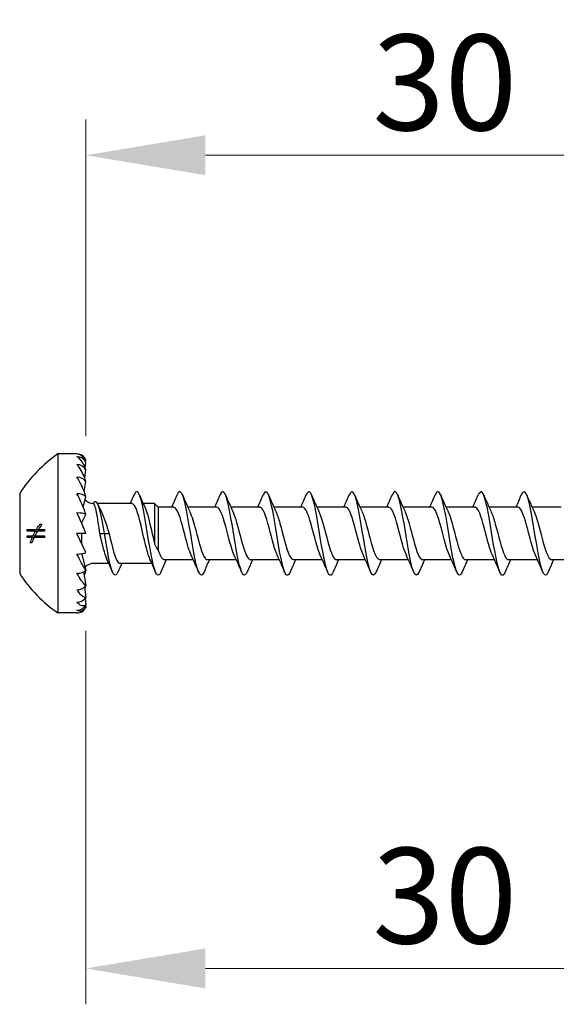
# Model space of a CAD drawing. Units: millimetres. Extents: x 1857 to 2161, y 1272 to 1630.
# Drawn here: x 1984 to 2006, y 1480 to 1521 of the extents above; entities that cross this region are included whole.
import ezdxf

# ---------------------------------------------------------------- set-up
doc = ezdxf.new("R2010")
doc.units = ezdxf.units.MM
doc.layers.add('Dimensions', color=1, linetype='Continuous', lineweight=20)
doc.layers.add('Part', color=7, linetype='Continuous', lineweight=25)
doc.styles.add('EU_style', font='arial.ttf')
doc.dimstyles.new('Dim_2D', dxfattribs={"dimtxt": 4, "dimasz": 5, "dimexe": 1.5, "dimexo": 1, "dimgap": 1, "dimtad": 1, "dimdec": 1, "dimdsep": 46, "dimtxsty": 'EU_style', "dimcen": 2.5, "dimclrd": 256, "dimclre": 256, "dimclrt": 256, "dimadec": 0, "dimazin": 0, "dimtfac": 1, "dimtdec": 1, "dimtmove": 0, "dimatfit": 3, "dimfxl": 0, "dimtolj": 1, "dimtzin": 0, "dimlwd": -1, "dimlwe": -1, "dimarcsym": 0})

# ---------------------------------------------------------------- blocks, each defined once
blk = doc.blocks.new('*D1')
at = {"layer": 'Defpoints', "color": 0}
for p in [(2016.396, 1515.818), (1986.367, 1503.074), (2016.396, 1500)]:
    blk.add_point(p, dxfattribs=at)
at = {"layer": 'Dimensions'}
for p, q in [((1986.367, 1504.074), (1986.367, 1517.318)), ((2016.396, 1501), (2016.396, 1517.318)), ((1991.367, 1515.818), (2011.396, 1515.818))]:
    blk.add_line(p, q, dxfattribs=at)
for points in [[(1991.367, 1516.651), (1991.367, 1514.985), (1986.367, 1515.818)], [(2011.396, 1516.651), (2011.396, 1514.985), (2016.396, 1515.818)]]:
    blk.add_solid(points, dxfattribs=at)
at = {"layer": 'Dimensions', "insert": (2001.382, 1518.862), "char_height": 4, "attachment_point": 5, "style": 'EU_style'}
blk.add_mtext('\\A1;30', dxfattribs=at)
blk = doc.blocks.new('*D2')
at = {"layer": 'Defpoints', "color": 0}
for p in [(2016.396, 1500), (1986.367, 1496.926), (2016.396, 1481.809)]:
    blk.add_point(p, dxfattribs=at)
at = {"layer": 'Dimensions'}
for p, q in [((2016.396, 1499), (2016.396, 1480.309)), ((1986.367, 1495.926), (1986.367, 1480.309)), ((1991.367, 1481.809), (2011.396, 1481.809))]:
    blk.add_line(p, q, dxfattribs=at)
for points in [[(1991.367, 1482.643), (1991.367, 1480.976), (1986.367, 1481.809)], [(2011.396, 1482.643), (2011.396, 1480.976), (2016.396, 1481.809)]]:
    blk.add_solid(points, dxfattribs=at)
at = {"layer": 'Dimensions', "insert": (2001.382, 1484.853), "char_height": 4, "attachment_point": 5, "style": 'EU_style'}
blk.add_mtext('\\A1;30', dxfattribs=at)

msp = doc.modelspace()

# ---------------------------------------------------------------- linework, layer by layer
at = {"layer": 'Part'}
for p, q in [((1985.196, 1503.325), (1985.196, 1496.675)), ((1985.996, 1503.325), (1985.196, 1503.325)), ((1986.339, 1502.748), (1986.367, 1502.97)), ((1986.358, 1502.997), (1986.367, 1503.074)), ((1986.32, 1502.323), (1986.367, 1502.663)), ((1986.296, 1501.755), (1986.367, 1502.174)), ((1983.601, 1501.675), (1983.601, 1498.325)), ((1986.261, 1501.096), (1986.367, 1501.537)), ((1988.304, 1501.25), (1986.851, 1501.25)), ((1989.246, 1501.25), (1988.768, 1501.25)), ((1989.246, 1501.25), (1989.246, 1499.558)), ((1989.396, 1501.1), (1989.246, 1501.25)), ((1989.396, 1501.1), (1989.396, 1499.307)), ((1990.045, 1501.1), (1989.396, 1501.1)), ((1991.845, 1501.1), (1990.635, 1501.1)), ((1993.645, 1501.1), (1992.435, 1501.1)), ((1995.445, 1501.1), (1994.235, 1501.1)), ((1997.245, 1501.1), (1996.035, 1501.1)), ((1999.045, 1501.1), (1997.835, 1501.1)), ((2000.845, 1501.1), (1999.635, 1501.1)), ((2002.645, 1501.1), (2001.435, 1501.1)), ((2004.445, 1501.1), (2003.235, 1501.1)), ((2006.245, 1501.1), (2005.035, 1501.1)), ((1986.207, 1500.452), (1986.367, 1500.796)), ((1984.264, 1500.102), (1983.916, 1500.102)), ((1983.919, 1500.173), (1984.305, 1500.173)), ((1984.264, 1500.102), (1984.343, 1500.102)), ((1984.305, 1500.173), (1984.385, 1500.173)), ((1984.643, 1500.102), (1984.343, 1500.102)), ((1984.385, 1500.173), (1984.647, 1500.173)), ((1984.447, 1500.388), (1984.533, 1500.388)), ((1986.184, 1500.453), (1986.207, 1500.453)), ((1986.207, 1500.4), (1986.207, 1500.453)), ((1983.916, 1499.897), (1984.158, 1499.897)), ((1984.126, 1499.827), (1983.92, 1499.827)), ((1984.126, 1499.827), (1984.2, 1499.827)), ((1984.158, 1499.897), (1984.234, 1499.897)), ((1984.647, 1499.827), (1984.2, 1499.827)), ((1984.234, 1499.897), (1984.643, 1499.897)), ((1986.367, 1499.204), (1985.996, 1500)), ((1986.367, 1500), (1985.996, 1500)), ((1986.207, 1499.548), (1986.207, 1500)), ((1986.954, 1500), (1987.148, 1500)), ((1987.148, 1500), (1987.343, 1500)), ((1984.115, 1499.612), (1984.046, 1499.612)), ((1986.207, 1499.126), (1986.207, 1499.155)), ((1986.207, 1499.126), (1986.367, 1498.463)), ((1990.862, 1498.9), (1989.651, 1498.9)), ((1992.662, 1498.9), (1991.451, 1498.9)), ((1994.462, 1498.9), (1993.251, 1498.9)), ((1996.262, 1498.9), (1995.051, 1498.9)), ((1998.062, 1498.9), (1996.851, 1498.9)), ((1999.862, 1498.9), (1998.651, 1498.9)), ((2001.662, 1498.9), (2000.451, 1498.9)), ((2003.462, 1498.9), (2002.251, 1498.9)), ((2005.262, 1498.9), (2004.051, 1498.9)), ((2007.062, 1498.9), (2005.851, 1498.9)), ((1987.328, 1498.75), (1986.707, 1498.75)), ((1989.128, 1498.75), (1987.793, 1498.75)), ((1986.27, 1498.392), (1986.367, 1497.826)), ((1986.309, 1497.755), (1986.367, 1497.337)), ((1986.335, 1497.284), (1986.367, 1497.03)), ((1986.357, 1497.008), (1986.367, 1496.926)), ((1985.996, 1496.675), (1985.196, 1496.675))]:
    msp.add_line(p, q, dxfattribs=at)
for centre, radius, start, end in [((1988.633, 1498.407), 6, 124.9458, 146.9962), ((1985.996, 1502.925), 0.4, 21.9331, 90), ((1986.707, 1501.75), 0.5, 222.319, 266.7967), ((1986.707, 1498.25), 0.5, 90, 137.681), ((1988.633, 1501.593), 6, 213.0038, 235.0542), ((1985.996, 1497.075), 0.4, 270, 338.0669)]:
    msp.add_arc(centre, radius, start, end, dxfattribs=at)
for centre, major_axis, ratio, start_param, end_param in [((1985.996, 1502.825), (0.4, 0), 0.965926, 0.382804, 1.570796), ((1985.996, 1502.533), (0.4, 0), 0.866025, 0.382804, 1.570796), ((1985.996, 1502.068), (0.4, 0), 0.707107, 0.382804, 1.570796), ((1985.996, 1501.463), (0.4, 0), 0.5, 0.382804, 1.570796), ((1985.996, 1500.757), (0.4, 0), 0.258819, 0.382804, 1.570796), ((1986.707, 1500.453), (-0.5, 0), 0.258819, 0, 0.005582), ((1985.996, 1499.243), (0.4, 0), 0.258819, 4.712389, 5.900381), ((1985.996, 1500), (0.797, -1.748), 0.100127, 5.172107, 5.189931), ((1985.996, 1498.537), (0.4, 0), 0.5, 4.712389, 5.900381), ((1985.996, 1497.932), (0.4, 0), 0.707107, 4.712389, 5.900381), ((1985.996, 1497.467), (0.4, 0), 0.866025, 4.712389, 5.900381), ((1985.996, 1497.175), (0.4, 0), 0.965926, 4.712389, 5.900381)]:
    msp.add_ellipse(centre, major_axis=major_axis, ratio=ratio, start_param=start_param, end_param=end_param, dxfattribs=at)
for points, knots in [([(1986.367, 1502.97), (1986.351, 1503.021), (1986.329, 1503.067), (1986.271, 1503.169), (1986.22, 1503.226), (1986.121, 1503.301), (1986.053, 1503.325), (1985.996, 1503.325)], [-0.09191071, -0.09191071, -0.09191071, -0.09191071, -0.07382209, -0.07382209, -0.04065048, -0.04065048, 0, 0, 0, 0]), ([(1986.367, 1502.663), (1986.351, 1502.721), (1986.329, 1502.778), (1986.271, 1502.908), (1986.22, 1502.991), (1986.121, 1503.119), (1986.053, 1503.18), (1985.996, 1503.212)], [-0.09191071, -0.09191071, -0.09191071, -0.09191071, -0.07382209, -0.07382209, -0.04065048, -0.04065048, 0, 0, 0, 0]), ([(1986.367, 1502.174), (1986.351, 1502.235), (1986.329, 1502.299), (1986.271, 1502.449), (1986.22, 1502.553), (1986.121, 1502.725), (1986.053, 1502.818), (1985.996, 1502.88)], [-0.09191071, -0.09191071, -0.09191071, -0.09191071, -0.07382209, -0.07382209, -0.04065048, -0.04065048, 0, 0, 0, 0]), ([(1986.367, 1501.537), (1986.351, 1501.598), (1986.329, 1501.664), (1986.271, 1501.824), (1986.22, 1501.941), (1986.121, 1502.144), (1986.053, 1502.264), (1985.996, 1502.351)], [-0.09191071, -0.09191071, -0.09191071, -0.09191071, -0.07382209, -0.07382209, -0.04065048, -0.04065048, 0, 0, 0, 0]), ([(1989.512, 1498.389), (1989.413, 1498.161), (1989.313, 1498.235), (1989.214, 1498.6), (1989.097, 1499.026), (1988.981, 1499.82), (1988.865, 1500.501), (1988.749, 1501.181), (1988.632, 1501.702), (1988.516, 1501.747), (1988.472, 1501.763), (1988.428, 1501.712), (1988.384, 1501.605)], [78.141373, 78.141373, 78.141373, 78.141373, 79.183452, 79.183452, 79.183452, 80.400875, 80.400875, 80.400875, 81.618299, 81.618299, 81.618299, 82.079852, 82.079852, 82.079852, 82.079852]), ([(1991.312, 1498.387), (1991.31, 1498.382), (1991.308, 1498.378), (1991.306, 1498.373), (1991.19, 1498.111), (1991.074, 1498.303), (1990.958, 1498.832), (1990.841, 1499.36), (1990.725, 1500.19), (1990.609, 1500.818), (1990.493, 1501.446), (1990.376, 1501.829), (1990.26, 1501.735), (1990.235, 1501.714), (1990.209, 1501.671), (1990.184, 1501.609)], [71.858188, 71.858188, 71.858188, 71.858188, 71.878913, 71.878913, 71.878913, 73.096336, 73.096336, 73.096336, 74.313759, 74.313759, 74.313759, 75.531182, 75.531182, 75.531182, 75.796667, 75.796667, 75.796667, 75.796667]), ([(1993.112, 1498.39), (1993.092, 1498.339), (1993.071, 1498.302), (1993.05, 1498.279), (1992.934, 1498.151), (1992.818, 1498.497), (1992.701, 1499.108), (1992.585, 1499.719), (1992.469, 1500.553), (1992.353, 1501.104), (1992.236, 1501.655), (1992.12, 1501.886), (1992.004, 1501.656), (1991.997, 1501.643), (1991.991, 1501.629), (1991.984, 1501.613)], [65.575002, 65.575002, 65.575002, 65.575002, 65.791796, 65.791796, 65.791796, 67.00922, 67.00922, 67.00922, 68.226643, 68.226643, 68.226643, 69.444066, 69.444066, 69.444066, 69.513482, 69.513482, 69.513482, 69.513482]), ([(1994.912, 1498.394), (1994.873, 1498.298), (1994.833, 1498.247), (1994.794, 1498.25), (1994.678, 1498.26), (1994.561, 1498.748), (1994.445, 1499.418), (1994.329, 1500.088), (1994.213, 1500.894), (1994.096, 1501.347), (1993.992, 1501.753), (1993.888, 1501.852), (1993.784, 1501.612)], [59.291817, 59.291817, 59.291817, 59.291817, 59.70468, 59.70468, 59.70468, 60.922103, 60.922103, 60.922103, 62.139527, 62.139527, 62.139527, 63.230296, 63.230296, 63.230296, 63.230296]), ([(1996.712, 1498.396), (1996.654, 1498.258), (1996.596, 1498.214), (1996.538, 1498.289), (1996.422, 1498.437), (1996.305, 1499.048), (1996.189, 1499.751), (1996.073, 1500.454), (1995.957, 1501.201), (1995.84, 1501.539), (1995.755, 1501.787), (1995.669, 1501.803), (1995.584, 1501.607)], [53.008632, 53.008632, 53.008632, 53.008632, 53.617564, 53.617564, 53.617564, 54.834987, 54.834987, 54.834987, 56.05241, 56.05241, 56.05241, 56.947111, 56.947111, 56.947111, 56.947111]), ([(1998.512, 1498.395), (1998.435, 1498.217), (1998.359, 1498.207), (1998.282, 1498.393), (1998.165, 1498.673), (1998.049, 1499.384), (1997.933, 1500.093), (1997.817, 1500.802), (1997.7, 1501.462), (1997.584, 1501.672), (1997.517, 1501.792), (1997.451, 1501.76), (1997.384, 1501.604)], [46.725446, 46.725446, 46.725446, 46.725446, 47.530448, 47.530448, 47.530448, 48.747871, 48.747871, 48.747871, 49.965294, 49.965294, 49.965294, 50.663926, 50.663926, 50.663926, 50.663926]), ([(2000.312, 1498.39), (2000.217, 1498.172), (2000.121, 1498.227), (2000.025, 1498.558), (1999.909, 1498.961), (1999.793, 1499.743), (1999.677, 1500.432), (1999.56, 1501.12), (1999.444, 1501.667), (1999.328, 1501.741), (1999.28, 1501.771), (1999.232, 1501.72), (1999.184, 1501.605)], [40.442261, 40.442261, 40.442261, 40.442261, 41.443331, 41.443331, 41.443331, 42.660755, 42.660755, 42.660755, 43.878178, 43.878178, 43.878178, 44.380741, 44.380741, 44.380741, 44.380741]), ([(2002.112, 1498.387), (2001.998, 1498.118), (2001.884, 1498.279), (2001.769, 1498.779), (2001.653, 1499.288), (2001.537, 1500.113), (2001.421, 1500.754), (2001.304, 1501.395), (2001.188, 1501.808), (2001.072, 1501.743), (2001.042, 1501.726), (2001.013, 1501.68), (2000.984, 1501.608)], [34.159076, 34.159076, 34.159076, 34.159076, 35.356215, 35.356215, 35.356215, 36.573638, 36.573638, 36.573638, 37.791062, 37.791062, 37.791062, 38.097555, 38.097555, 38.097555, 38.097555]), ([(2003.912, 1498.389), (2003.895, 1498.348), (2003.879, 1498.316), (2003.862, 1498.293), (2003.746, 1498.136), (2003.629, 1498.451), (2003.513, 1499.047), (2003.397, 1499.642), (2003.281, 1500.478), (2003.164, 1501.047), (2003.048, 1501.616), (2002.932, 1501.88), (2002.816, 1501.678), (2002.805, 1501.66), (2002.795, 1501.638), (2002.784, 1501.612)], [27.87589, 27.87589, 27.87589, 27.87589, 28.051676, 28.051676, 28.051676, 29.269099, 29.269099, 29.269099, 30.486522, 30.486522, 30.486522, 31.703945, 31.703945, 31.703945, 31.81437, 31.81437, 31.81437, 31.81437]), ([(2005.712, 1498.393), (2005.677, 1498.307), (2005.641, 1498.256), (2005.606, 1498.251), (2005.489, 1498.232), (2005.373, 1498.691), (2005.257, 1499.351), (2005.141, 1500.01), (2005.024, 1500.825), (2004.908, 1501.3), (2004.8, 1501.742), (2004.692, 1501.863), (2004.584, 1501.612)], [21.592705, 21.592705, 21.592705, 21.592705, 21.964559, 21.964559, 21.964559, 23.181983, 23.181983, 23.181983, 24.399406, 24.399406, 24.399406, 25.531185, 25.531185, 25.531185, 25.531185]), ([(1986.367, 1500.796), (1986.351, 1500.851), (1986.329, 1500.915), (1986.271, 1501.074), (1986.22, 1501.196), (1986.121, 1501.418), (1986.053, 1501.556), (1985.996, 1501.662)], [-0.09191071, -0.09191071, -0.09191071, -0.09191071, -0.07382209, -0.07382209, -0.04065048, -0.04065048, 0, 0, 0, 0]), ([(1987.148, 1500), (1987.035, 1500.689), (1986.923, 1501.199), (1986.81, 1501.306), (1986.76, 1501.353), (1986.711, 1501.33), (1986.661, 1501.252)], [0, 0, 0, 0, 1.180821, 1.180821, 1.180821, 1.70075, 1.70075, 1.70075, 1.70075]), ([(1986.679, 1501.251), (1986.682, 1501.251), (1986.686, 1501.25), (1986.695, 1501.245), (1986.701, 1501.241), (1986.707, 1501.234)], [-0.27207519, -0.27207519, -0.27207519, -0.27207519, -0.26145602, -0.26145602, -0.24334378, -0.24334378, -0.24334378, -0.24334378]), ([(1986.954, 1500), (1986.931, 1500.164), (1986.908, 1500.327), (1986.862, 1500.631), (1986.839, 1500.769), (1986.793, 1501.001), (1986.77, 1501.093), (1986.734, 1501.192), (1986.72, 1501.218), (1986.707, 1501.234)], [0, 0, 0, 0, 0.0497915, 0.0497915, 0.099583, 0.099583, 0.1493745, 0.1493745, 0.1784356, 0.1784356, 0.1784356, 0.1784356]), ([(1986.99, 1500.967), (1987.039, 1500.871), (1987.087, 1500.753), (1987.17, 1500.526), (1987.205, 1500.426), (1987.274, 1500.216), (1987.308, 1500.108), (1987.343, 1500)], [0.1132535, 0.1132535, 0.1132535, 0.1132535, 0.1613853, 0.1613853, 0.1954951, 0.1954951, 0.2296049, 0.2296049, 0.2296049, 0.2296049]), ([(1989.051, 1498.932), (1988.99, 1499.067), (1988.928, 1499.272), (1988.867, 1499.52), (1988.74, 1500.029), (1988.614, 1500.672), (1988.487, 1501.002), (1988.426, 1501.162), (1988.365, 1501.241), (1988.304, 1501.24)], [79.072363, 79.072363, 79.072363, 79.072363, 79.716153, 79.716153, 79.716153, 81.040414, 81.040414, 81.040414, 81.681409, 81.681409, 81.681409, 81.681409]), ([(1988.845, 1501.077), (1988.85, 1501.066), (1988.855, 1501.054), (1988.86, 1501.042), (1988.986, 1500.738), (1989.113, 1500.106), (1989.239, 1499.585), (1989.242, 1499.576), (1989.244, 1499.567), (1989.246, 1499.558)], [-81.148862, -81.148862, -81.148862, -81.148862, -81.096754, -81.096754, -81.096754, -79.772493, -79.772493, -79.772493, -79.749335, -79.749335, -79.749335, -79.749335]), ([(1990.776, 1499.093), (1990.735, 1499.178), (1990.694, 1499.291), (1990.652, 1499.427), (1990.522, 1499.855), (1990.391, 1500.461), (1990.261, 1500.804), (1990.189, 1500.992), (1990.117, 1501.089), (1990.045, 1501.091)], [72.846737, 72.846737, 72.846737, 72.846737, 73.279207, 73.279207, 73.279207, 74.646473, 74.646473, 74.646473, 75.398224, 75.398224, 75.398224, 75.398224]), ([(1992.576, 1499.087), (1992.457, 1499.344), (1992.338, 1499.848), (1992.219, 1500.289), (1992.095, 1500.751), (1991.97, 1501.096), (1991.845, 1501.1)], [66.563551, 66.563551, 66.563551, 66.563551, 67.810144, 67.810144, 67.810144, 69.115038, 69.115038, 69.115038, 69.115038]), ([(1992.52, 1500.914), (1992.523, 1500.907), (1992.526, 1500.9), (1992.53, 1500.893), (1992.66, 1500.6), (1992.791, 1500.009), (1992.921, 1499.551), (1993.031, 1499.166), (1993.141, 1498.91), (1993.251, 1498.903)], [-68.524933, -68.524933, -68.524933, -68.524933, -68.491226, -68.491226, -68.491226, -67.123961, -67.123961, -67.123961, -65.973446, -65.973446, -65.973446, -65.973446]), ([(1994.376, 1499.094), (1994.31, 1499.235), (1994.244, 1499.445), (1994.178, 1499.688), (1994.047, 1500.169), (1993.916, 1500.734), (1993.786, 1500.97), (1993.739, 1501.055), (1993.692, 1501.094), (1993.645, 1501.092)], [60.280366, 60.280366, 60.280366, 60.280366, 60.973815, 60.973815, 60.973815, 62.341081, 62.341081, 62.341081, 62.831853, 62.831853, 62.831853, 62.831853]), ([(1996.176, 1499.087), (1996.163, 1499.115), (1996.149, 1499.146), (1996.136, 1499.181), (1996.006, 1499.515), (1995.875, 1500.12), (1995.744, 1500.553), (1995.645, 1500.884), (1995.545, 1501.088), (1995.445, 1501.095)], [53.997181, 53.997181, 53.997181, 53.997181, 54.137486, 54.137486, 54.137486, 55.504752, 55.504752, 55.504752, 56.548668, 56.548668, 56.548668, 56.548668]), ([(1996.12, 1500.912), (1996.229, 1500.675), (1996.338, 1500.238), (1996.447, 1499.826), (1996.577, 1499.331), (1996.708, 1498.923), (1996.838, 1498.901), (1996.842, 1498.9), (1996.847, 1498.9), (1996.851, 1498.9)], [-55.958562, -55.958562, -55.958562, -55.958562, -54.818569, -54.818569, -54.818569, -53.451303, -53.451303, -53.451303, -53.407075, -53.407075, -53.407075, -53.407075]), ([(1997.976, 1499.091), (1997.885, 1499.289), (1997.794, 1499.621), (1997.703, 1499.971), (1997.572, 1500.472), (1997.442, 1500.957), (1997.311, 1501.071), (1997.289, 1501.09), (1997.267, 1501.099), (1997.245, 1501.097)], [47.713995, 47.713995, 47.713995, 47.713995, 48.668423, 48.668423, 48.668423, 50.035689, 50.035689, 50.035689, 50.265482, 50.265482, 50.265482, 50.265482]), ([(1997.92, 1500.909), (1997.951, 1500.845), (1997.982, 1500.765), (1998.013, 1500.67), (1998.144, 1500.272), (1998.274, 1499.66), (1998.405, 1499.281), (1998.487, 1499.043), (1998.569, 1498.912), (1998.651, 1498.908)], [-49.675377, -49.675377, -49.675377, -49.675377, -49.349506, -49.349506, -49.349506, -47.98224, -47.98224, -47.98224, -47.12389, -47.12389, -47.12389, -47.12389]), ([(1999.776, 1499.092), (1999.738, 1499.172), (1999.7, 1499.275), (1999.661, 1499.398), (1999.531, 1499.817), (1999.4, 1500.426), (1999.27, 1500.78), (1999.195, 1500.982), (1999.12, 1501.089), (1999.045, 1501.091)], [41.43081, 41.43081, 41.43081, 41.43081, 41.832095, 41.832095, 41.832095, 43.19936, 43.19936, 43.19936, 43.982297, 43.982297, 43.982297, 43.982297]), ([(1999.72, 1500.908), (1999.804, 1500.726), (1999.888, 1500.432), (1999.972, 1500.112), (2000.102, 1499.613), (2000.233, 1499.101), (2000.363, 1498.951), (2000.393, 1498.917), (2000.422, 1498.902), (2000.451, 1498.904)], [-43.392192, -43.392192, -43.392192, -43.392192, -42.513177, -42.513177, -42.513177, -41.145912, -41.145912, -41.145912, -40.840704, -40.840704, -40.840704, -40.840704]), ([(2001.576, 1499.087), (2001.46, 1499.338), (2001.344, 1499.822), (2001.228, 1500.256), (2001.101, 1500.732), (2000.973, 1501.098), (2000.845, 1501.1)], [35.147625, 35.147625, 35.147625, 35.147625, 36.363032, 36.363032, 36.363032, 37.699112, 37.699112, 37.699112, 37.699112]), ([(2001.52, 1500.914), (2001.526, 1500.901), (2001.532, 1500.887), (2001.539, 1500.872), (2001.669, 1500.567), (2001.8, 1499.971), (2001.93, 1499.52), (2002.037, 1499.151), (2002.144, 1498.911), (2002.251, 1498.903)], [-37.109006, -37.109006, -37.109006, -37.109006, -37.044114, -37.044114, -37.044114, -35.676849, -35.676849, -35.676849, -34.557519, -34.557519, -34.557519, -34.557519]), ([(2003.376, 1499.094), (2003.313, 1499.229), (2003.25, 1499.425), (2003.187, 1499.656), (2003.056, 1500.132), (2002.925, 1500.704), (2002.795, 1500.954), (2002.745, 1501.049), (2002.695, 1501.094), (2002.645, 1501.091)], [28.864439, 28.864439, 28.864439, 28.864439, 29.526703, 29.526703, 29.526703, 30.893969, 30.893969, 30.893969, 31.415927, 31.415927, 31.415927, 31.415927]), ([(2005.176, 1499.087), (2005.166, 1499.109), (2005.155, 1499.132), (2005.145, 1499.158), (2005.014, 1499.481), (2004.884, 1500.082), (2004.753, 1500.523), (2004.651, 1500.87), (2004.548, 1501.088), (2004.445, 1501.096)], [22.581254, 22.581254, 22.581254, 22.581254, 22.690374, 22.690374, 22.690374, 24.05764, 24.05764, 24.05764, 25.132741, 25.132741, 25.132741, 25.132741]), ([(2005.12, 1500.913), (2005.232, 1500.67), (2005.344, 1500.213), (2005.455, 1499.792), (2005.586, 1499.299), (2005.717, 1498.907), (2005.847, 1498.9), (2005.848, 1498.9), (2005.85, 1498.9), (2005.851, 1498.9)], [-24.542636, -24.542636, -24.542636, -24.542636, -23.371457, -23.371457, -23.371457, -22.004191, -22.004191, -22.004191, -21.991149, -21.991149, -21.991149, -21.991149]), ([(1986.367, 1500), (1986.351, 1500.047), (1986.329, 1500.104), (1986.271, 1500.251), (1986.22, 1500.37), (1986.121, 1500.595), (1986.053, 1500.742), (1985.996, 1500.861)], [-0.09191071, -0.09191071, -0.09191071, -0.09191071, -0.07382209, -0.07382209, -0.04065048, -0.04065048, 0, 0, 0, 0]), ([(1990.72, 1500.908), (1990.801, 1500.732), (1990.882, 1500.454), (1990.963, 1500.146), (1991.093, 1499.649), (1991.224, 1499.127), (1991.355, 1498.962), (1991.387, 1498.921), (1991.419, 1498.903), (1991.451, 1498.905)], [-74.808118, -74.808118, -74.808118, -74.808118, -73.960289, -73.960289, -73.960289, -72.593024, -72.593024, -72.593024, -72.256631, -72.256631, -72.256631, -72.256631]), ([(1994.32, 1500.906), (1994.376, 1500.788), (1994.432, 1500.621), (1994.488, 1500.422), (1994.619, 1499.959), (1994.749, 1499.372), (1994.88, 1499.091), (1994.937, 1498.967), (1994.994, 1498.908), (1995.051, 1498.909)], [-62.241748, -62.241748, -62.241748, -62.241748, -61.654898, -61.654898, -61.654898, -60.287632, -60.287632, -60.287632, -59.69026, -59.69026, -59.69026, -59.69026]), ([(2003.32, 1500.906), (2003.379, 1500.781), (2003.438, 1500.602), (2003.497, 1500.39), (2003.628, 1499.922), (2003.758, 1499.341), (2003.889, 1499.072), (2003.943, 1498.96), (2003.997, 1498.907), (2004.051, 1498.909)], [-30.825821, -30.825821, -30.825821, -30.825821, -30.207786, -30.207786, -30.207786, -28.84052, -28.84052, -28.84052, -28.274334, -28.274334, -28.274334, -28.274334]), ([(1984.305, 1500.173), (1984.31, 1500.181), (1984.315, 1500.189), (1984.358, 1500.259), (1984.401, 1500.323), (1984.447, 1500.388)], [1.39639049, 1.39639049, 1.39639049, 1.39639049, 1.3995821, 1.3995821, 1.42369935, 1.42369935, 1.42369935, 1.42369935]), ([(1987.251, 1498.927), (1987.157, 1499.14), (1987.064, 1499.521), (1986.97, 1499.93), (1986.964, 1499.953), (1986.959, 1499.977), (1986.954, 1500)], [85.355549, 85.355549, 85.355549, 85.355549, 86.337458, 86.337458, 86.337458, 86.393798, 86.393798, 86.393798, 86.393798]), ([(1987.712, 1498.394), (1987.631, 1498.208), (1987.551, 1498.209), (1987.47, 1498.422), (1987.363, 1498.706), (1987.255, 1499.345), (1987.148, 1500)], [84.424558, 84.424558, 84.424558, 84.424558, 85.270568, 85.270568, 85.270568, 86.393798, 86.393798, 86.393798, 86.393798]), ([(1987.343, 1500), (1987.469, 1499.448), (1987.595, 1498.922), (1987.722, 1498.788), (1987.745, 1498.763), (1987.769, 1498.752), (1987.793, 1498.753)], [-86.393798, -86.393798, -86.393798, -86.393798, -85.069537, -85.069537, -85.069537, -84.823002, -84.823002, -84.823002, -84.823002]), ([(1989.246, 1499.558), (1989.254, 1499.541), (1989.263, 1499.523), (1989.307, 1499.435), (1989.345, 1499.372), (1989.388, 1499.317), (1989.392, 1499.312), (1989.396, 1499.307)], [0.17623693, 0.17623693, 0.17623693, 0.17623693, 0.18377041, 0.18377041, 0.2163558, 0.2163558, 0.21983898, 0.21983898, 0.21983898, 0.21983898]), ([(1986.367, 1498.463), (1986.351, 1498.483), (1986.329, 1498.516), (1986.271, 1498.61), (1986.22, 1498.701), (1986.121, 1498.886), (1986.053, 1499.021), (1985.996, 1499.139)], [-0.09191071, -0.09191071, -0.09191071, -0.09191071, -0.07382209, -0.07382209, -0.04065048, -0.04065048, 0, 0, 0, 0]), ([(1986.367, 1498.463), (1986.351, 1498.402), (1986.329, 1498.336), (1986.304, 1498.268), (1986.3, 1498.257), (1986.296, 1498.245)], [-0.09191071, -0.09191071, -0.09191071, -0.09191071, -0.07382209, -0.07382209, -0.07015144, -0.07015144, -0.07015144, -0.07015144]), ([(1986.367, 1497.826), (1986.351, 1497.831), (1986.329, 1497.848), (1986.271, 1497.905), (1986.22, 1497.971), (1986.121, 1498.117), (1986.053, 1498.231), (1985.996, 1498.338)], [-0.09191071, -0.09191071, -0.09191071, -0.09191071, -0.07382209, -0.07382209, -0.04065048, -0.04065048, 0, 0, 0, 0]), ([(1986.367, 1497.337), (1986.351, 1497.326), (1986.329, 1497.326), (1986.271, 1497.343), (1986.22, 1497.379), (1986.121, 1497.476), (1986.053, 1497.562), (1985.996, 1497.649)], [-0.09191071, -0.09191071, -0.09191071, -0.09191071, -0.07382209, -0.07382209, -0.04065048, -0.04065048, 0, 0, 0, 0]), ([(1986.367, 1497.03), (1986.351, 1497.004), (1986.329, 1496.986), (1986.271, 1496.961), (1986.22, 1496.966), (1986.121, 1497.007), (1986.053, 1497.059), (1985.996, 1497.12)], [-0.09191071, -0.09191071, -0.09191071, -0.09191071, -0.07382209, -0.07382209, -0.04065048, -0.04065048, 0, 0, 0, 0]), ([(1986.367, 1496.926), (1986.351, 1496.885), (1986.329, 1496.852), (1986.271, 1496.787), (1986.22, 1496.76), (1986.121, 1496.742), (1986.053, 1496.757), (1985.996, 1496.788)], [-0.09191071, -0.09191071, -0.09191071, -0.09191071, -0.07382209, -0.07382209, -0.04065048, -0.04065048, 0, 0, 0, 0])]:
    msp.add_open_spline(points, degree=3, knots=knots, dxfattribs=at)
for points in [[(1988.228, 1501.25), (1988.281, 1501.37), (1988.333, 1501.492), (1988.384, 1501.613)], [(1988.612, 1501.613), (1988.688, 1501.433), (1988.765, 1501.254), (1988.845, 1501.077)], [(1989.962, 1501.1), (1990.038, 1501.269), (1990.111, 1501.441), (1990.184, 1501.613)], [(1990.412, 1501.613), (1990.511, 1501.378), (1990.613, 1501.143), (1990.72, 1500.914)], [(1991.762, 1501.1), (1991.838, 1501.269), (1991.911, 1501.441), (1991.984, 1501.613)], [(1992.212, 1501.613), (1992.311, 1501.378), (1992.413, 1501.143), (1992.52, 1500.914)], [(1993.562, 1501.1), (1993.638, 1501.269), (1993.711, 1501.441), (1993.784, 1501.613)], [(1994.012, 1501.613), (1994.111, 1501.378), (1994.213, 1501.143), (1994.32, 1500.914)], [(1995.362, 1501.1), (1995.438, 1501.269), (1995.511, 1501.441), (1995.584, 1501.613)], [(1995.812, 1501.613), (1995.911, 1501.378), (1996.013, 1501.143), (1996.12, 1500.914)], [(1997.162, 1501.1), (1997.238, 1501.269), (1997.311, 1501.441), (1997.384, 1501.613)], [(1997.612, 1501.613), (1997.711, 1501.378), (1997.813, 1501.143), (1997.92, 1500.914)], [(1998.962, 1501.1), (1999.038, 1501.269), (1999.111, 1501.441), (1999.184, 1501.613)], [(1999.412, 1501.613), (1999.511, 1501.378), (1999.613, 1501.143), (1999.72, 1500.914)], [(2000.762, 1501.1), (2000.838, 1501.269), (2000.911, 1501.441), (2000.984, 1501.613)], [(2001.212, 1501.613), (2001.311, 1501.378), (2001.413, 1501.143), (2001.52, 1500.914)], [(2002.562, 1501.1), (2002.638, 1501.269), (2002.711, 1501.441), (2002.784, 1501.613)], [(2003.012, 1501.613), (2003.111, 1501.378), (2003.213, 1501.143), (2003.32, 1500.914)], [(2004.362, 1501.1), (2004.438, 1501.269), (2004.511, 1501.441), (2004.584, 1501.613)], [(2004.812, 1501.613), (2004.911, 1501.378), (2005.013, 1501.143), (2005.12, 1500.914)], [(1986.872, 1501.211), (1986.911, 1501.129), (1986.95, 1501.047), (1986.99, 1500.967)], [(1983.916, 1500.102), (1983.917, 1500.125), (1983.918, 1500.149), (1983.919, 1500.173)], [(1984.044, 1500.102), (1984.045, 1500.125), (1984.046, 1500.149), (1984.047, 1500.173)], [(1984.158, 1499.897), (1984.191, 1499.968), (1984.226, 1500.036), (1984.264, 1500.102)], [(1984.343, 1500.102), (1984.305, 1500.036), (1984.268, 1499.968), (1984.234, 1499.897)], [(1984.533, 1500.388), (1984.479, 1500.315), (1984.429, 1500.242), (1984.385, 1500.173)], [(1984.647, 1500.173), (1984.646, 1500.149), (1984.644, 1500.125), (1984.643, 1500.102)], [(1983.92, 1499.827), (1983.918, 1499.85), (1983.917, 1499.874), (1983.916, 1499.897)], [(1984.047, 1499.827), (1984.046, 1499.85), (1984.045, 1499.874), (1984.044, 1499.897)], [(1984.046, 1499.612), (1984.07, 1499.685), (1984.096, 1499.757), (1984.126, 1499.827)], [(1984.2, 1499.827), (1984.168, 1499.757), (1984.14, 1499.685), (1984.115, 1499.612)], [(1984.643, 1499.897), (1984.644, 1499.874), (1984.646, 1499.85), (1984.647, 1499.827)], [(1989.396, 1499.307), (1989.481, 1499.054), (1989.566, 1498.912), (1989.651, 1498.908)], [(1987.484, 1498.387), (1987.408, 1498.567), (1987.331, 1498.746), (1987.251, 1498.923)], [(1989.284, 1498.387), (1989.208, 1498.567), (1989.131, 1498.746), (1989.051, 1498.923)], [(1989.735, 1498.9), (1989.658, 1498.731), (1989.585, 1498.559), (1989.512, 1498.387)], [(1991.084, 1498.387), (1990.985, 1498.622), (1990.884, 1498.857), (1990.776, 1499.086)], [(1991.535, 1498.9), (1991.458, 1498.731), (1991.385, 1498.559), (1991.312, 1498.387)], [(1992.884, 1498.387), (1992.785, 1498.622), (1992.684, 1498.857), (1992.576, 1499.086)], [(1993.335, 1498.9), (1993.258, 1498.731), (1993.185, 1498.559), (1993.112, 1498.387)], [(1994.684, 1498.387), (1994.585, 1498.622), (1994.484, 1498.857), (1994.376, 1499.086)], [(1995.135, 1498.9), (1995.058, 1498.731), (1994.985, 1498.559), (1994.912, 1498.387)], [(1996.484, 1498.387), (1996.385, 1498.622), (1996.284, 1498.857), (1996.176, 1499.086)], [(1996.935, 1498.9), (1996.858, 1498.731), (1996.785, 1498.559), (1996.712, 1498.387)], [(1998.284, 1498.387), (1998.185, 1498.622), (1998.084, 1498.857), (1997.976, 1499.086)], [(1998.735, 1498.9), (1998.658, 1498.731), (1998.585, 1498.559), (1998.512, 1498.387)], [(2000.084, 1498.387), (1999.985, 1498.622), (1999.884, 1498.857), (1999.776, 1499.086)], [(2000.535, 1498.9), (2000.458, 1498.731), (2000.385, 1498.559), (2000.312, 1498.387)], [(2001.884, 1498.387), (2001.785, 1498.622), (2001.684, 1498.857), (2001.576, 1499.086)], [(2002.335, 1498.9), (2002.258, 1498.731), (2002.185, 1498.559), (2002.112, 1498.387)], [(2003.684, 1498.387), (2003.585, 1498.622), (2003.484, 1498.857), (2003.376, 1499.086)], [(2004.135, 1498.9), (2004.058, 1498.731), (2003.985, 1498.559), (2003.912, 1498.387)], [(2005.484, 1498.387), (2005.385, 1498.622), (2005.284, 1498.857), (2005.176, 1499.086)], [(2005.935, 1498.9), (2005.858, 1498.731), (2005.785, 1498.559), (2005.712, 1498.387)], [(1987.868, 1498.75), (1987.815, 1498.63), (1987.763, 1498.508), (1987.712, 1498.387)], [(1986.367, 1497.826), (1986.354, 1497.776), (1986.337, 1497.724), (1986.32, 1497.677)], [(1986.367, 1497.337), (1986.359, 1497.308), (1986.349, 1497.279), (1986.339, 1497.252)], [(1986.367, 1497.03), (1986.364, 1497.021), (1986.361, 1497.012), (1986.358, 1497.003)]]:
    msp.add_open_spline(points, degree=3, dxfattribs=at)

# ---------------------------------------------------------------- dimensions: what is measured, and where the dimension line sits
at = {"layer": 'Dimensions'}
for base, p1, picture, middle in [((2016.396, 1515.818), (1986.367, 1503.074), '*D1', (2001.382, 1515.818)), ((2016.396, 1481.809), (1986.367, 1496.926), '*D2', (2001.382, 1481.809))]:
    dim = msp.add_linear_dim(base=base, p1=p1, p2=(2016.396, 1500), dimstyle='Dim_2D', dxfattribs=at)
    dim.commit()
    dim.dimension.update_dxf_attribs({"geometry": picture, "text_midpoint": middle, "dimtype": 160})

doc.saveas('drawing.dxf')
